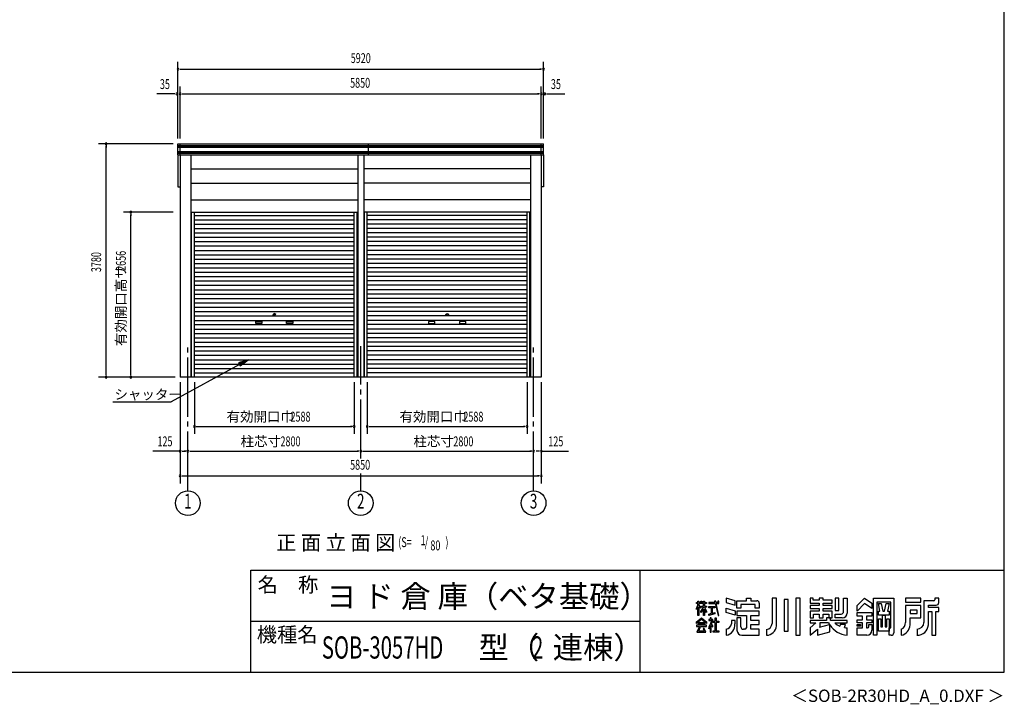
# Model space of a CAD drawing. Extents: x 868 to 32764, y 310 to 22484.
# Drawn here: x 16816 to 32764, y 310 to 11397 of the extents above; entities that cross this region are included whole.
import ezdxf
from ezdxf.enums import TextEntityAlignment as Align

# ---------------------------------------------------------------- set-up
doc = ezdxf.new("R2010")
doc.units = 0
doc.header["$LTSCALE"] = 80
doc.header["$MEASUREMENT"] = 0
doc.linetypes.add('1PL-M', pattern=[15, 12, -1, 1, -1])
for name, color, linetype in [('1PL-M1', 6, '1PL-M'), ('FILENAME', 7, 'CONTINUOUS'), ('HIKIDASHI', 6, 'CONTINUOUS'), ('KERABA', 3, 'CONTINUOUS'), ('NAME', 20, 'CONTINUOUS'), ('SUNPOU', 4, 'CONTINUOUS'), ('U1', 3, 'CONTINUOUS'), ('U7', 2, 'CONTINUOUS'), ('WAKUMOJI-01', 130, 'CONTINUOUS'), ('WAKUSEN-01', 50, 'CONTINUOUS'), ('WAKUSEN-02', 130, 'CONTINUOUS'), ('YODOROGO', 130, 'CONTINUOUS')]:
    doc.layers.add(name, color=color, linetype=linetype)
doc.styles.add('00', font='ROMANS', dxfattribs={"width": 0.666667, "bigfont": 'BIGFONT'})
doc.styles.add('01', font='ROMANS', dxfattribs={"height": 3, "bigfont": 'BIGFONT'})
doc.styles.add('FILENAME', font='romans', dxfattribs={"height": 200, "bigfont": 'bigfont'})
doc.styles.add('WAKUMOJI', font='SIMPLEX', dxfattribs={"height": 3, "bigfont": 'BIGFONT'})

msp = doc.modelspace()

# ---------------------------------------------------------------- linework, layer by layer
at = {"layer": '1PL-M1'}
for p, q in [((19540, 3768), (19540, 6108)), ((22340, 4288), (22340, 6108)), ((25140, 3768), (25140, 6108)), ((22340, 3768), (22340, 4048))]:
    msp.add_line(p, q, dxfattribs=at)
at = {"layer": 'HIKIDASHI'}
for p, q in [((20375, 5814), (19270, 5208)), ((20515, 5891), (20362, 5838)), ((20362, 5838), (20388, 5791)), ((20388, 5791), (20515, 5891)), ((18326, 5208), (19270, 5208))]:
    msp.add_line(p, q, dxfattribs=at)
msp.add_solid([(20388, 5791), (20362, 5838), (20515, 5891)], dxfattribs=at)
at = {"layer": 'KERABA'}
for p, q in [((19380, 9388), (25300, 9388)), ((19380, 9209), (19380, 9388)), ((19380, 9360), (25300, 9360)), ((19380, 9358), (25300, 9358)), ((19380, 9348), (25300, 9348)), ((19380, 9346), (25300, 9346)), ((19380, 9336), (25300, 9336)), ((19380, 9332), (25300, 9332)), ((19380, 9265), (25300, 9265)), ((19380, 9263), (25300, 9263)), ((19380, 9253), (25300, 9253)), ((19380, 9251), (25300, 9251)), ((19415, 9209), (19415, 9388)), ((22465, 9209), (22465, 9388)), ((25265, 9209), (25265, 9388)), ((25300, 9209), (25300, 9388)), ((19380, 9241), (25300, 9241)), ((19380, 9237), (25300, 9237)), ((19380, 9209), (25300, 9209))]:
    msp.add_line(p, q, dxfattribs=at)
at = {"layer": 'SUNPOU'}
for p, q in [((19380, 9474), (19380, 10714)), ((25300, 9474), (25300, 10714)), ((19410, 10594), (19440, 10594)), ((19420, 10594), (25260, 10594)), ((25270, 10594), (25240, 10594)), ((19415, 9474), (19415, 10314)), ((25265, 9474), (25265, 10314)), ((19320, 10194), (19035, 10194)), ((19330, 10194), (19300, 10194)), ((19445, 10194), (19475, 10194)), ((19455, 10194), (25225, 10194)), ((25235, 10194), (25205, 10194)), ((25350, 10194), (25380, 10194)), ((25360, 10194), (25646, 10194)), ((19300, 9388), (18095, 9388)), ((18215, 9358), (18215, 9328)), ((18215, 5648), (18215, 9348)), ((19300, 8278), (18495, 8278)), ((18615, 8248), (18615, 8218)), ((18615, 5648), (18615, 8238)), ((19335, 5608), (18095, 5608)), ((18215, 5638), (18215, 5668)), ((18615, 5638), (18615, 5668)), ((19415, 5528), (19415, 3888)), ((19646, 5528), (19646, 4688)), ((22234, 5528), (22234, 4688)), ((22446, 5528), (22446, 4688)), ((25034, 5528), (25034, 4688)), ((25265, 5528), (25265, 3888)), ((19676, 4808), (19706, 4808)), ((19686, 4808), (22194, 4808)), ((22204, 4808), (22174, 4808)), ((22476, 4808), (22506, 4808)), ((22486, 4808), (24994, 4808)), ((25004, 4808), (24974, 4808)), ((19415, 4408), (18974, 4408)), ((19445, 4408), (19475, 4408)), ((19455, 4408), (19500, 4408)), ((19510, 4408), (19480, 4408)), ((19570, 4408), (19600, 4408)), ((19580, 4408), (22300, 4408)), ((22310, 4408), (22280, 4408)), ((22370, 4408), (22400, 4408)), ((22380, 4408), (25100, 4408)), ((25110, 4408), (25080, 4408)), ((25225, 4408), (25180, 4408)), ((25235, 4408), (25205, 4408)), ((25265, 4408), (25707, 4408)), ((19445, 4008), (19475, 4008)), ((19455, 4008), (25225, 4008)), ((25235, 4008), (25205, 4008))]:
    msp.add_line(p, q, dxfattribs=at)
for centre in [(19540, 3568), (22340, 3568), (25140, 3568)]:
    msp.add_circle(centre, 200, dxfattribs=at)
for centre, start, end in [((19380, 10594), 0, 180), ((19380, 10594), 180, 0), ((25300, 10594), 0, 180), ((25300, 10594), 180, 0), ((19360, 10194), 0, 180), ((19415, 10194), 0, 180), ((25265, 10194), 0, 180), ((25320, 10194), 0, 180), ((19360, 10194), 180, 0), ((19415, 10194), 180, 0), ((25265, 10194), 180, 0), ((25320, 10194), 180, 0), ((18215, 9388), 90, 270), ((18215, 9388), 270, 90), ((18615, 8278), 90, 270), ((18615, 8278), 270, 90), ((18215, 5608), 90, 270), ((18215, 5608), 270, 90), ((18615, 5608), 90, 270), ((18615, 5608), 270, 90), ((19646, 4808), 0, 180), ((19646, 4808), 180, 0), ((22234, 4808), 0, 180), ((22234, 4808), 180, 0), ((22446, 4808), 0, 180), ((22446, 4808), 180, 0), ((25034, 4808), 0, 180), ((25034, 4808), 180, 0), ((19415, 4408), 0, 180), ((19415, 4408), 180, 0), ((19540, 4408), 0, 180), ((19540, 4408), 0, 180), ((19540, 4408), 180, 0), ((19540, 4408), 180, 0), ((22340, 4408), 0, 180), ((22340, 4408), 0, 180), ((22340, 4408), 180, 0), ((22340, 4408), 180, 0), ((25140, 4408), 0, 180), ((25140, 4408), 180, 0), ((25265, 4408), 0, 180), ((25265, 4408), 180, 0), ((19415, 4008), 0, 180), ((19415, 4008), 180, 0), ((25265, 4008), 0, 180), ((25265, 4008), 180, 0)]:
    msp.add_arc(centre, 15, start, end, dxfattribs=at)
at = {"layer": 'U1'}
for p, q in [((19415, 9209), (19415, 5608)), ((19589, 9209), (19589, 5608)), ((22292, 9209), (22292, 5608)), ((22389, 9209), (22389, 5608)), ((25092, 9209), (25092, 5608)), ((25265, 9209), (25265, 5608)), ((19589, 8979), (22294, 8979)), ((25092, 8979), (22386, 8979)), ((19589, 8752), (22292, 8752)), ((19589, 8750), (22292, 8750)), ((25092, 8752), (22389, 8752)), ((25092, 8750), (22389, 8750)), ((19589, 8478), (22292, 8478)), ((25092, 8478), (22389, 8478)), ((19589, 8278), (22292, 8278)), ((19601, 5608), (19601, 8278)), ((19646, 5608), (19646, 8278)), ((19646, 8228), (22234, 8228)), ((19646, 8157), (22234, 8157)), ((22234, 5608), (22234, 8278)), ((22280, 5608), (22280, 8278)), ((25092, 8278), (22389, 8278)), ((22401, 5608), (22401, 8278)), ((22446, 5608), (22446, 8278)), ((25034, 8228), (22446, 8228)), ((25034, 8157), (22446, 8157)), ((25034, 5608), (25034, 8278)), ((25080, 5608), (25080, 8278)), ((19646, 8086), (22234, 8086)), ((19646, 8015), (22234, 8015)), ((25034, 8086), (22446, 8086)), ((25034, 8015), (22446, 8015)), ((19646, 7944), (22234, 7944)), ((19646, 7874), (22234, 7874)), ((25034, 7944), (22446, 7944)), ((25034, 7874), (22446, 7874)), ((19646, 7803), (22234, 7803)), ((19646, 7732), (22234, 7732)), ((19646, 7661), (22234, 7661)), ((25034, 7803), (22446, 7803)), ((25034, 7732), (22446, 7732)), ((25034, 7661), (22446, 7661)), ((19646, 7590), (22234, 7590)), ((19646, 7520), (22234, 7520)), ((25034, 7590), (22446, 7590)), ((25034, 7520), (22446, 7520)), ((19646, 7449), (22234, 7449)), ((19646, 7378), (22234, 7378)), ((25034, 7449), (22446, 7449)), ((25034, 7378), (22446, 7378)), ((19646, 7307), (22234, 7307)), ((19646, 7236), (22234, 7236)), ((25034, 7307), (22446, 7307)), ((25034, 7236), (22446, 7236)), ((19646, 7166), (22234, 7166)), ((19646, 7095), (22234, 7095)), ((19646, 7024), (22234, 7024)), ((25034, 7166), (22446, 7166)), ((25034, 7095), (22446, 7095)), ((25034, 7024), (22446, 7024)), ((19646, 6953), (22234, 6953)), ((19646, 6882), (22234, 6882)), ((25034, 6953), (22446, 6953)), ((25034, 6882), (22446, 6882)), ((19646, 6812), (22234, 6812)), ((19646, 6741), (22234, 6741)), ((25034, 6812), (22446, 6812)), ((25034, 6741), (22446, 6741)), ((19646, 6670), (22234, 6670)), ((19646, 6599), (22234, 6599)), ((20915, 6624), (20934, 6635)), ((20915, 6624), (20934, 6613)), ((20965, 6624), (20947, 6635)), ((20965, 6624), (20947, 6613)), ((25034, 6670), (22446, 6670)), ((25034, 6599), (22446, 6599)), ((23715, 6624), (23734, 6635)), ((23715, 6624), (23734, 6613)), ((23765, 6624), (23747, 6635)), ((23765, 6624), (23747, 6613)), ((19646, 6528), (22234, 6528)), ((19646, 6458), (22234, 6458)), ((19646, 6387), (22234, 6387)), ((20640, 6509), (20740, 6509)), ((20640, 6479), (20640, 6509)), ((20740, 6479), (20640, 6479)), ((20740, 6509), (20740, 6479)), ((21140, 6509), (21240, 6509)), ((21140, 6479), (21140, 6509)), ((21240, 6479), (21140, 6479)), ((21240, 6509), (21240, 6479)), ((25034, 6528), (22446, 6528)), ((25034, 6458), (22446, 6458)), ((25034, 6387), (22446, 6387)), ((23540, 6509), (23440, 6509)), ((23440, 6509), (23440, 6479)), ((23440, 6479), (23540, 6479)), ((23540, 6479), (23540, 6509)), ((24040, 6509), (23940, 6509)), ((23940, 6509), (23940, 6479)), ((23940, 6479), (24040, 6479)), ((24040, 6479), (24040, 6509)), ((19646, 6316), (22234, 6316)), ((19646, 6245), (22234, 6245)), ((25034, 6316), (22446, 6316)), ((25034, 6245), (22446, 6245)), ((19646, 6174), (22234, 6174)), ((19646, 6104), (22234, 6104)), ((25034, 6174), (22446, 6174)), ((25034, 6104), (22446, 6104)), ((19646, 6033), (22234, 6033)), ((19646, 5962), (22234, 5962)), ((25034, 6033), (22446, 6033)), ((25034, 5962), (22446, 5962)), ((19646, 5891), (22234, 5891)), ((19646, 5820), (22234, 5820)), ((19646, 5750), (22234, 5750)), ((25034, 5891), (22446, 5891)), ((25034, 5820), (22446, 5820)), ((25034, 5750), (22446, 5750)), ((25265, 5608), (19415, 5608)), ((19646, 5679), (22234, 5679)), ((25034, 5679), (22446, 5679))]:
    msp.add_line(p, q, dxfattribs=at)
for centre, start, end in [((20940, 6624), 60, 120), ((20940, 6624), 240, 300), ((23740, 6624), 60, 120), ((23740, 6624), 240, 300)]:
    msp.add_arc(centre, 12.5, start, end, dxfattribs=at)
at = {"layer": 'U7'}
for p, q in [((19380, 9209), (19380, 8688)), ((25300, 9209), (25300, 8688)), ((19380, 8688), (19415, 8688)), ((25300, 8688), (25265, 8688))]:
    msp.add_line(p, q, dxfattribs=at)
at = {"layer": 'WAKUSEN-01'}
for p, q in [((32764, 828), (32764, 22484)), ((20560, 2484), (32764, 2484)), ((20560, 2484), (32764, 2484)), ((20560, 828), (20560, 2484)), ((868, 828), (32764, 828))]:
    msp.add_line(p, q, dxfattribs=at)
at = {"layer": 'WAKUSEN-02'}
for p, q in [((26868, 828), (26868, 2484)), ((20560, 1656), (26868, 1656)), ((20560, 1656), (26868, 1656))]:
    msp.add_line(p, q, dxfattribs=at)
at = {"layer": 'YODOROGO'}
for p, q in [((27778, 1956), (27802, 1956)), ((27778, 1940), (27778, 1956)), ((27778, 1956), (27802, 1956)), ((27778, 1940), (27778, 1956)), ((27802, 1940), (27778, 1940)), ((27802, 1940), (27778, 1940)), ((27778, 1860), (27802, 1915)), ((27778, 1860), (27802, 1915)), ((27802, 1980), (27818, 1980)), ((27802, 1956), (27802, 1980)), ((27802, 1980), (27818, 1980)), ((27802, 1956), (27802, 1980)), ((27802, 1915), (27802, 1940)), ((27802, 1915), (27802, 1940)), ((27818, 1980), (27818, 1956)), ((27818, 1980), (27818, 1956)), ((27818, 1956), (27850, 1956)), ((27818, 1956), (27850, 1956)), ((27818, 1940), (27818, 1918)), ((27890, 1940), (27818, 1940)), ((27818, 1940), (27818, 1918)), ((27890, 1940), (27818, 1940)), ((27818, 1918), (27842, 1884)), ((27818, 1918), (27842, 1884)), ((27850, 1980), (27866, 1980)), ((27850, 1956), (27850, 1980)), ((27850, 1980), (27866, 1980)), ((27850, 1956), (27850, 1980)), ((27866, 1980), (27866, 1956)), ((27866, 1980), (27866, 1956)), ((27866, 1956), (27890, 1956)), ((27866, 1956), (27890, 1956)), ((27890, 1980), (27906, 1980)), ((27890, 1956), (27890, 1980)), ((27890, 1980), (27906, 1980)), ((27890, 1956), (27890, 1980)), ((27890, 1901), (27890, 1940)), ((27890, 1901), (27890, 1940)), ((27906, 1980), (27906, 1956)), ((27906, 1980), (27906, 1956)), ((27906, 1956), (27938, 1956)), ((27906, 1956), (27938, 1956)), ((27906, 1940), (27906, 1901)), ((27938, 1940), (27906, 1940)), ((27906, 1940), (27906, 1901)), ((27938, 1940), (27906, 1940)), ((27938, 1956), (27938, 1940)), ((27938, 1956), (27938, 1940)), ((27978, 1956), (27978, 1940)), ((28077, 1956), (27978, 1956)), ((27978, 1956), (27978, 1940)), ((28077, 1956), (27978, 1956)), ((27978, 1940), (28080, 1940)), ((27978, 1940), (28080, 1940)), ((28071, 1980), (28077, 1956)), ((28091, 1980), (28071, 1980)), ((28071, 1980), (28077, 1956)), ((28091, 1980), (28071, 1980)), ((28080, 1940), (28130, 1748)), ((28080, 1940), (28130, 1748)), ((28096, 1956), (28091, 1980)), ((28096, 1956), (28091, 1980)), ((28122, 1956), (28096, 1956)), ((28122, 1956), (28096, 1956)), ((28099, 1940), (28138, 1940)), ((28138, 1748), (28099, 1940)), ((28099, 1940), (28138, 1940)), ((28138, 1748), (28099, 1940)), ((28122, 1980), (28122, 1956)), ((28138, 1980), (28122, 1980)), ((28122, 1980), (28122, 1956)), ((28138, 1980), (28122, 1980)), ((28138, 1956), (28138, 1980)), ((28138, 1956), (28138, 1980)), ((28138, 1940), (28138, 1956)), ((28138, 1940), (28138, 1956)), ((28402, 1985), (28258, 2028)), ((28258, 2028), (28258, 1960)), ((28402, 1985), (28258, 2028)), ((28258, 2028), (28258, 1960)), ((28258, 1960), (28402, 1917)), ((28258, 1960), (28402, 1917)), ((28402, 1917), (28402, 1985)), ((28402, 1917), (28402, 1985)), ((28434, 1988), (28586, 1988)), ((28434, 1868), (28434, 1988)), ((28434, 1988), (28586, 1988)), ((28434, 1868), (28434, 1988)), ((28730, 1924), (28498, 1924)), ((28498, 1924), (28498, 1868)), ((28730, 1924), (28498, 1924)), ((28498, 1924), (28498, 1868)), ((28586, 2028), (28658, 2028)), ((28586, 1988), (28586, 2028)), ((28586, 2028), (28658, 2028)), ((28586, 1988), (28586, 2028)), ((28658, 2028), (28658, 1988)), ((28658, 2028), (28658, 1988)), ((28658, 1988), (28754, 1988)), ((28658, 1988), (28754, 1988)), ((28730, 1868), (28730, 1924)), ((28730, 1868), (28730, 1924)), ((28794, 1948), (28794, 1868)), ((28794, 1948), (28794, 1868)), ((29002, 2028), (29002, 1620)), ((29074, 2028), (29002, 2028)), ((29002, 2028), (29002, 1620)), ((29074, 2028), (29002, 2028)), ((29074, 1580), (29074, 2028)), ((29074, 1580), (29074, 2028)), ((29198, 2008), (29198, 1492)), ((29262, 2008), (29198, 2008)), ((29198, 2008), (29198, 1492)), ((29262, 2008), (29198, 2008)), ((29262, 1492), (29262, 2008)), ((29262, 1492), (29262, 2008)), ((29386, 2028), (29386, 1428)), ((29458, 2028), (29386, 2028)), ((29386, 2028), (29386, 1428)), ((29458, 2028), (29386, 2028)), ((29458, 1428), (29458, 2028)), ((29458, 1428), (29458, 2028)), ((29618, 2028), (29618, 1948)), ((29666, 2028), (29618, 2028)), ((29618, 2028), (29618, 1948)), ((29666, 2028), (29618, 2028)), ((29618, 1948), (29766, 1948)), ((29618, 1948), (29766, 1948)), ((29666, 1996), (29666, 2028)), ((29666, 1996), (29666, 2028)), ((29766, 1996), (29666, 1996)), ((29766, 1996), (29666, 1996)), ((29766, 2028), (29766, 1996)), ((29830, 2028), (29766, 2028)), ((29766, 2028), (29766, 1996)), ((29830, 2028), (29766, 2028)), ((29766, 1948), (29766, 1908)), ((29766, 1948), (29766, 1908)), ((29830, 1996), (29830, 2028)), ((29830, 1996), (29830, 2028)), ((29978, 1996), (29830, 1996)), ((29978, 1996), (29830, 1996)), ((29830, 1948), (29978, 1948)), ((29830, 1908), (29830, 1948)), ((29830, 1948), (29978, 1948)), ((29830, 1908), (29830, 1948)), ((29978, 1948), (29978, 1996)), ((29978, 1948), (29978, 1996)), ((30082, 2028), (30022, 2028)), ((30022, 2028), (30022, 1828)), ((30082, 2028), (30022, 2028)), ((30022, 2028), (30022, 1828)), ((30082, 1828), (30082, 2028)), ((30082, 1828), (30082, 2028)), ((30162, 2028), (30218, 2028)), ((30162, 1812), (30162, 2028)), ((30162, 2028), (30218, 2028)), ((30162, 1812), (30162, 2028)), ((30218, 2028), (30218, 1788)), ((30218, 2028), (30218, 1788)), ((30382, 1908), (30498, 2028)), ((30382, 1908), (30498, 2028)), ((30498, 1940), (30382, 1820)), ((30498, 1940), (30382, 1820)), ((30498, 2028), (30618, 1948)), ((30498, 2028), (30618, 1948)), ((30618, 1860), (30498, 1940)), ((30618, 1860), (30498, 1940)), ((30618, 1948), (30618, 1860)), ((30618, 1948), (30618, 1860)), ((30646, 1428), (30646, 2028)), ((30646, 2028), (30974, 2028)), ((30646, 1428), (30646, 2028)), ((30646, 2028), (30974, 2028)), ((30698, 1964), (30698, 1428)), ((30926, 1964), (30698, 1964)), ((30698, 1964), (30698, 1428)), ((30926, 1964), (30698, 1964)), ((30724, 1940), (30772, 1940)), ((30750, 1820), (30724, 1940)), ((30724, 1940), (30772, 1940)), ((30750, 1820), (30724, 1940)), ((30772, 1940), (30798, 1820)), ((30772, 1940), (30798, 1820)), ((30826, 1820), (30852, 1940)), ((30826, 1820), (30852, 1940)), ((30852, 1940), (30900, 1940)), ((30852, 1940), (30900, 1940)), ((30900, 1940), (30874, 1820)), ((30900, 1940), (30874, 1820)), ((30926, 1548), (30926, 1964)), ((30926, 1548), (30926, 1964)), ((30974, 2028), (30974, 1468)), ((30974, 2028), (30974, 1468)), ((31414, 2028), (31166, 2028)), ((31166, 2028), (31166, 1964)), ((31414, 2028), (31166, 2028)), ((31166, 2028), (31166, 1964)), ((31166, 1964), (31414, 1964)), ((31166, 1964), (31414, 1964)), ((31414, 1964), (31414, 2028)), ((31414, 1964), (31414, 2028)), ((31462, 1988), (31462, 1636)), ((31622, 1988), (31462, 1988)), ((31462, 1988), (31462, 1636)), ((31622, 1988), (31462, 1988)), ((31534, 1916), (31662, 1916)), ((31534, 1876), (31534, 1916)), ((31534, 1916), (31662, 1916)), ((31534, 1876), (31534, 1916)), ((31638, 2028), (31638, 2004)), ((31702, 2028), (31638, 2028)), ((31638, 2028), (31638, 2004)), ((31702, 2028), (31638, 2028)), ((31702, 1956), (31702, 2028)), ((31702, 1956), (31702, 2028)), ((27802, 1891), (27778, 1844)), ((27802, 1891), (27778, 1844)), ((27778, 1844), (27778, 1860)), ((27778, 1844), (27778, 1860)), ((27802, 1748), (27802, 1891)), ((27802, 1748), (27802, 1891)), ((27818, 1894), (27818, 1748)), ((27842, 1868), (27818, 1894)), ((27818, 1894), (27818, 1748)), ((27842, 1868), (27818, 1894)), ((27842, 1884), (27842, 1868)), ((27842, 1884), (27842, 1868)), ((27850, 1813), (27890, 1880)), ((27850, 1813), (27890, 1880)), ((27890, 1848), (27850, 1797)), ((27890, 1848), (27850, 1797)), ((27850, 1797), (27850, 1813)), ((27850, 1797), (27850, 1813)), ((27858, 1901), (27890, 1901)), ((27858, 1885), (27858, 1901)), ((27858, 1901), (27890, 1901)), ((27858, 1885), (27858, 1901)), ((27890, 1885), (27858, 1885)), ((27890, 1885), (27858, 1885)), ((27890, 1880), (27890, 1885)), ((27890, 1880), (27890, 1885)), ((27890, 1748), (27890, 1848)), ((27890, 1748), (27890, 1848)), ((27906, 1901), (27938, 1901)), ((27906, 1901), (27938, 1901)), ((27906, 1885), (27906, 1881)), ((27938, 1885), (27906, 1885)), ((27906, 1885), (27906, 1881)), ((27938, 1885), (27906, 1885)), ((27906, 1881), (27938, 1813)), ((27906, 1881), (27938, 1813)), ((27906, 1849), (27906, 1748)), ((27938, 1797), (27906, 1849)), ((27906, 1849), (27906, 1748)), ((27938, 1797), (27906, 1849)), ((27938, 1901), (27938, 1885)), ((27938, 1901), (27938, 1885)), ((27938, 1813), (27938, 1797)), ((27938, 1813), (27938, 1797)), ((27978, 1893), (28078, 1893)), ((27978, 1873), (27978, 1893)), ((27978, 1893), (28078, 1893)), ((27978, 1873), (27978, 1893)), ((28022, 1873), (27978, 1873)), ((28022, 1873), (27978, 1873)), ((27978, 1772), (28022, 1785)), ((27978, 1772), (28022, 1785)), ((28078, 1776), (27978, 1748)), ((28078, 1776), (27978, 1748)), ((27978, 1748), (27978, 1772)), ((27978, 1748), (27978, 1772)), ((28022, 1785), (28022, 1873)), ((28022, 1785), (28022, 1873)), ((28034, 1873), (28034, 1787)), ((28078, 1873), (28034, 1873)), ((28034, 1873), (28034, 1787)), ((28078, 1873), (28034, 1873)), ((28034, 1787), (28078, 1799)), ((28034, 1787), (28078, 1799)), ((28078, 1893), (28078, 1873)), ((28078, 1893), (28078, 1873)), ((28078, 1799), (28078, 1776)), ((28078, 1799), (28078, 1776)), ((28258, 1868), (28402, 1825)), ((28258, 1796), (28258, 1868)), ((28258, 1868), (28402, 1825)), ((28258, 1796), (28258, 1868)), ((28402, 1753), (28258, 1796)), ((28402, 1753), (28258, 1796)), ((28402, 1825), (28402, 1753)), ((28402, 1825), (28402, 1753)), ((28498, 1868), (28434, 1868)), ((28498, 1868), (28434, 1868)), ((28794, 1820), (28434, 1820)), ((28434, 1820), (28434, 1748)), ((28794, 1820), (28434, 1820)), ((28434, 1820), (28434, 1748)), ((28794, 1868), (28730, 1868)), ((28794, 1868), (28730, 1868)), ((28794, 1748), (28794, 1820)), ((28794, 1748), (28794, 1820)), ((29618, 1908), (29618, 1860)), ((29766, 1908), (29618, 1908)), ((29618, 1908), (29618, 1860)), ((29766, 1908), (29618, 1908)), ((29618, 1860), (29766, 1860)), ((29618, 1860), (29766, 1860)), ((29618, 1820), (29618, 1708)), ((29766, 1820), (29618, 1820)), ((29618, 1820), (29618, 1708)), ((29766, 1820), (29618, 1820)), ((29674, 1708), (29674, 1772)), ((29674, 1772), (29766, 1772)), ((29674, 1708), (29674, 1772)), ((29674, 1772), (29766, 1772)), ((29766, 1860), (29766, 1820)), ((29766, 1860), (29766, 1820)), ((29766, 1772), (29766, 1708)), ((29766, 1772), (29766, 1708)), ((29978, 1908), (29830, 1908)), ((29978, 1908), (29830, 1908)), ((29830, 1860), (29978, 1860)), ((29830, 1820), (29830, 1860)), ((29830, 1860), (29978, 1860)), ((29830, 1820), (29830, 1860)), ((29978, 1820), (29830, 1820)), ((29978, 1820), (29830, 1820)), ((29830, 1772), (29922, 1772)), ((29830, 1708), (29830, 1772)), ((29830, 1772), (29922, 1772)), ((29830, 1708), (29830, 1772)), ((29922, 1772), (29922, 1708)), ((29922, 1772), (29922, 1708)), ((29978, 1860), (29978, 1908)), ((29978, 1860), (29978, 1908)), ((29978, 1708), (29978, 1820)), ((29978, 1708), (29978, 1820)), ((30022, 1828), (30082, 1828)), ((30022, 1828), (30082, 1828)), ((30022, 1772), (30122, 1772)), ((30022, 1708), (30022, 1772)), ((30022, 1772), (30122, 1772)), ((30022, 1708), (30022, 1772)), ((30382, 1820), (30382, 1908)), ((30382, 1820), (30382, 1908)), ((30382, 1796), (30618, 1796)), ((30382, 1736), (30382, 1796)), ((30382, 1796), (30618, 1796)), ((30382, 1736), (30382, 1796)), ((30618, 1796), (30618, 1736)), ((30618, 1796), (30618, 1736)), ((30724, 1820), (30750, 1820)), ((30724, 1756), (30724, 1820)), ((30724, 1820), (30750, 1820)), ((30724, 1756), (30724, 1820)), ((30900, 1756), (30724, 1756)), ((30900, 1756), (30724, 1756)), ((30792, 1564), (30792, 1756)), ((30792, 1756), (30832, 1756)), ((30792, 1564), (30792, 1756)), ((30792, 1756), (30832, 1756)), ((30798, 1820), (30826, 1820)), ((30798, 1820), (30826, 1820)), ((30832, 1756), (30832, 1564)), ((30832, 1756), (30832, 1564)), ((30874, 1820), (30900, 1820)), ((30874, 1820), (30900, 1820)), ((30900, 1820), (30900, 1756)), ((30900, 1820), (30900, 1756)), ((31414, 1908), (31166, 1908)), ((31166, 1908), (31166, 1636)), ((31414, 1908), (31166, 1908)), ((31166, 1908), (31166, 1636)), ((31238, 1836), (31238, 1780)), ((31350, 1836), (31238, 1836)), ((31238, 1836), (31238, 1780)), ((31350, 1836), (31238, 1836)), ((31238, 1780), (31350, 1780)), ((31238, 1780), (31350, 1780)), ((31350, 1780), (31350, 1836)), ((31350, 1780), (31350, 1836)), ((31414, 1708), (31414, 1908)), ((31414, 1708), (31414, 1908)), ((31702, 1876), (31534, 1876)), ((31702, 1876), (31534, 1876)), ((31534, 1596), (31534, 1812)), ((31534, 1812), (31590, 1812)), ((31534, 1596), (31534, 1812)), ((31534, 1812), (31590, 1812)), ((31590, 1812), (31590, 1428)), ((31590, 1812), (31590, 1428)), ((31654, 1428), (31654, 1812)), ((31654, 1812), (31702, 1812)), ((31654, 1428), (31654, 1812)), ((31654, 1812), (31702, 1812)), ((31702, 1812), (31702, 1876)), ((31702, 1812), (31702, 1876)), ((27778, 1644), (27858, 1708)), ((27778, 1644), (27858, 1708)), ((27858, 1684), (27778, 1620)), ((27858, 1684), (27778, 1620)), ((27778, 1620), (27778, 1644)), ((27778, 1620), (27778, 1644)), ((27818, 1748), (27802, 1748)), ((27818, 1748), (27802, 1748)), ((27810, 1609), (27810, 1633)), ((27810, 1633), (27906, 1633)), ((27810, 1609), (27810, 1633)), ((27810, 1633), (27906, 1633)), ((27906, 1609), (27810, 1609)), ((27906, 1609), (27810, 1609)), ((27858, 1708), (27938, 1644)), ((27858, 1708), (27938, 1644)), ((27938, 1620), (27858, 1684)), ((27938, 1620), (27858, 1684)), ((27906, 1748), (27890, 1748)), ((27906, 1748), (27890, 1748)), ((27906, 1633), (27906, 1609)), ((27906, 1633), (27906, 1609)), ((27938, 1644), (27938, 1620)), ((27938, 1644), (27938, 1620)), ((27978, 1684), (27978, 1668)), ((28002, 1684), (27978, 1684)), ((27978, 1684), (27978, 1668)), ((28002, 1684), (27978, 1684)), ((28026, 1668), (27978, 1557)), ((27978, 1668), (28026, 1668)), ((28026, 1668), (27978, 1557)), ((27978, 1668), (28026, 1668)), ((28002, 1708), (28002, 1684)), ((28002, 1708), (28002, 1708)), ((28018, 1708), (28002, 1708)), ((28002, 1708), (28002, 1684)), ((28002, 1708), (28002, 1708)), ((28018, 1708), (28002, 1708)), ((28018, 1684), (28018, 1708)), ((28018, 1684), (28018, 1708)), ((28041, 1684), (28018, 1684)), ((28041, 1684), (28018, 1684)), ((28020, 1611), (28041, 1660)), ((28020, 1611), (28041, 1660)), ((28042, 1583), (28020, 1611)), ((28042, 1583), (28020, 1611)), ((28041, 1660), (28041, 1684)), ((28041, 1660), (28041, 1684)), ((28050, 1656), (28082, 1656)), ((28050, 1632), (28050, 1656)), ((28050, 1656), (28082, 1656)), ((28050, 1632), (28050, 1656)), ((28082, 1632), (28050, 1632)), ((28082, 1632), (28050, 1632)), ((28082, 1656), (28082, 1708)), ((28082, 1708), (28098, 1708)), ((28082, 1656), (28082, 1708)), ((28082, 1708), (28098, 1708)), ((28082, 1500), (28082, 1632)), ((28082, 1500), (28082, 1632)), ((28098, 1708), (28098, 1656)), ((28098, 1708), (28098, 1656)), ((28098, 1656), (28138, 1656)), ((28098, 1656), (28138, 1656)), ((28098, 1632), (28098, 1500)), ((28138, 1632), (28098, 1632)), ((28098, 1632), (28098, 1500)), ((28138, 1632), (28098, 1632)), ((28130, 1748), (28138, 1748)), ((28130, 1748), (28138, 1748)), ((28138, 1656), (28138, 1632)), ((28138, 1656), (28138, 1632)), ((28402, 1668), (28346, 1668)), ((28346, 1668), (28346, 1612)), ((28402, 1668), (28346, 1668)), ((28346, 1668), (28346, 1612)), ((28402, 1612), (28402, 1668)), ((28402, 1612), (28402, 1668)), ((28434, 1748), (28586, 1748)), ((28434, 1748), (28586, 1748)), ((28434, 1708), (28434, 1508)), ((28498, 1708), (28434, 1708)), ((28434, 1708), (28434, 1508)), ((28498, 1708), (28434, 1708)), ((28498, 1564), (28498, 1708)), ((28498, 1564), (28498, 1708)), ((28586, 1748), (28586, 1548)), ((28586, 1748), (28586, 1548)), ((28658, 1668), (28658, 1748)), ((28658, 1748), (28794, 1748)), ((28658, 1668), (28658, 1748)), ((28658, 1748), (28794, 1748)), ((28794, 1668), (28658, 1668)), ((28794, 1668), (28658, 1668)), ((28658, 1604), (28794, 1604)), ((28658, 1524), (28658, 1604)), ((28658, 1604), (28794, 1604)), ((28658, 1524), (28658, 1604)), ((28794, 1604), (28794, 1668)), ((28794, 1604), (28794, 1668)), ((29618, 1708), (29674, 1708)), ((29618, 1708), (29674, 1708)), ((29618, 1668), (29618, 1628)), ((29886, 1668), (29618, 1668)), ((29618, 1668), (29618, 1628)), ((29886, 1668), (29618, 1668)), ((29618, 1668), (29618, 1628)), ((29886, 1668), (29618, 1668)), ((29618, 1668), (29618, 1628)), ((29886, 1668), (29618, 1668)), ((29713, 1628), (29618, 1548)), ((29618, 1628), (29713, 1628)), ((29713, 1628), (29618, 1548)), ((29618, 1628), (29713, 1628)), ((29713, 1628), (29618, 1548)), ((29618, 1628), (29713, 1628)), ((29713, 1628), (29618, 1548)), ((29618, 1628), (29713, 1628)), ((29766, 1708), (29830, 1708)), ((29766, 1708), (29830, 1708)), ((29771, 1557), (29934, 1600)), ((29771, 1557), (29934, 1600)), ((29918, 1628), (29778, 1628)), ((29778, 1628), (29778, 1562)), ((29918, 1628), (29778, 1628)), ((29778, 1628), (29778, 1562)), ((29950, 1708), (29886, 1708)), ((29950, 1708), (29886, 1708)), ((29886, 1708), (29886, 1668)), ((29886, 1708), (29886, 1668)), ((29950, 1708), (29886, 1708)), ((29950, 1708), (29886, 1708)), ((29886, 1708), (29886, 1668)), ((29886, 1708), (29886, 1668)), ((29922, 1708), (29978, 1708)), ((29922, 1708), (29978, 1708)), ((29950, 1668), (29950, 1708)), ((29950, 1668), (29950, 1708)), ((29950, 1668), (29950, 1708)), ((29950, 1668), (29950, 1708)), ((30218, 1668), (29950, 1668)), ((30218, 1668), (29950, 1668)), ((30218, 1668), (29950, 1668)), ((30218, 1668), (29950, 1668)), ((30018, 1628), (30218, 1628)), ((30018, 1628), (30218, 1628)), ((30018, 1628), (30218, 1628)), ((30018, 1628), (30218, 1628)), ((30138, 1708), (30022, 1708)), ((30138, 1708), (30022, 1708)), ((30106, 1604), (30098, 1576)), ((30106, 1604), (30098, 1576)), ((30106, 1604), (30098, 1576)), ((30106, 1604), (30098, 1576)), ((30190, 1604), (30106, 1604)), ((30190, 1604), (30106, 1604)), ((30190, 1604), (30106, 1604)), ((30190, 1604), (30106, 1604)), ((30178, 1552), (30190, 1604)), ((30178, 1552), (30190, 1604)), ((30178, 1552), (30190, 1604)), ((30178, 1552), (30190, 1604)), ((30218, 1628), (30218, 1668)), ((30218, 1628), (30218, 1668)), ((30218, 1628), (30218, 1668)), ((30218, 1628), (30218, 1668)), ((30466, 1736), (30382, 1736)), ((30466, 1736), (30382, 1736)), ((30382, 1628), (30382, 1680)), ((30382, 1680), (30466, 1680)), ((30382, 1628), (30382, 1680)), ((30382, 1680), (30466, 1680)), ((30466, 1628), (30382, 1628)), ((30466, 1628), (30382, 1628)), ((30382, 1602), (30434, 1602)), ((30382, 1574), (30382, 1602)), ((30382, 1602), (30434, 1602)), ((30382, 1574), (30382, 1602)), ((30386, 1598), (30430, 1598)), ((30386, 1578), (30386, 1598)), ((30386, 1598), (30430, 1598)), ((30386, 1578), (30386, 1598)), ((30430, 1598), (30430, 1578)), ((30430, 1598), (30430, 1578)), ((30434, 1602), (30434, 1574)), ((30434, 1602), (30434, 1574)), ((30466, 1680), (30466, 1736)), ((30466, 1680), (30466, 1736)), ((30466, 1548), (30466, 1628)), ((30466, 1548), (30466, 1628)), ((30618, 1736), (30530, 1736)), ((30530, 1736), (30530, 1680)), ((30618, 1736), (30530, 1736)), ((30530, 1736), (30530, 1680)), ((30530, 1680), (30618, 1680)), ((30530, 1680), (30618, 1680)), ((30618, 1628), (30530, 1628)), ((30530, 1628), (30530, 1548)), ((30618, 1628), (30530, 1628)), ((30530, 1628), (30530, 1548)), ((30570, 1600), (30618, 1600)), ((30570, 1572), (30570, 1600)), ((30570, 1600), (30618, 1600)), ((30570, 1572), (30570, 1600)), ((30618, 1680), (30618, 1628)), ((30618, 1680), (30618, 1628)), ((30618, 1600), (30618, 1508)), ((30618, 1600), (30618, 1508)), ((30724, 1492), (30724, 1692)), ((30724, 1692), (30764, 1692)), ((30724, 1492), (30724, 1692)), ((30724, 1692), (30764, 1692)), ((30764, 1692), (30764, 1564)), ((30764, 1692), (30764, 1564)), ((30860, 1564), (30860, 1692)), ((30860, 1692), (30900, 1692)), ((30860, 1564), (30860, 1692)), ((30860, 1692), (30900, 1692)), ((30900, 1692), (30900, 1492)), ((30900, 1692), (30900, 1492)), ((31238, 1596), (31238, 1708)), ((31238, 1708), (31414, 1708)), ((31238, 1596), (31238, 1708)), ((31238, 1708), (31414, 1708)), ((27778, 1589), (27778, 1569)), ((27938, 1589), (27778, 1589)), ((27778, 1589), (27778, 1569)), ((27938, 1589), (27778, 1589)), ((27778, 1569), (27825, 1569)), ((27778, 1569), (27825, 1569)), ((27825, 1569), (27786, 1476)), ((27825, 1569), (27786, 1476)), ((27786, 1476), (27930, 1476)), ((27786, 1476), (27930, 1476)), ((27816, 1496), (27845, 1569)), ((27816, 1496), (27845, 1569)), ((27902, 1496), (27816, 1496)), ((27902, 1496), (27816, 1496)), ((27845, 1569), (27938, 1569)), ((27845, 1569), (27938, 1569)), ((27885, 1536), (27902, 1496)), ((27901, 1536), (27885, 1536)), ((27885, 1536), (27902, 1496)), ((27901, 1536), (27885, 1536)), ((27930, 1476), (27901, 1536)), ((27930, 1476), (27901, 1536)), ((27938, 1569), (27938, 1589)), ((27938, 1569), (27938, 1589)), ((27978, 1533), (28002, 1580)), ((27978, 1533), (28002, 1580)), ((27978, 1557), (27978, 1533)), ((27978, 1557), (27978, 1533)), ((28002, 1580), (28002, 1476)), ((28002, 1580), (28002, 1476)), ((28002, 1476), (28018, 1476)), ((28002, 1476), (28018, 1476)), ((28018, 1585), (28042, 1563)), ((28018, 1476), (28018, 1585)), ((28018, 1585), (28042, 1563)), ((28018, 1476), (28018, 1585)), ((28042, 1563), (28042, 1583)), ((28042, 1563), (28042, 1583)), ((28050, 1500), (28082, 1500)), ((28050, 1476), (28050, 1500)), ((28050, 1500), (28082, 1500)), ((28050, 1476), (28050, 1500)), ((28138, 1476), (28050, 1476)), ((28138, 1476), (28050, 1476)), ((28098, 1500), (28138, 1500)), ((28098, 1500), (28138, 1500)), ((28138, 1500), (28138, 1476)), ((28138, 1500), (28138, 1476)), ((28258, 1524), (28258, 1428)), ((28258, 1524), (28258, 1428)), ((28562, 1524), (28538, 1524)), ((28562, 1524), (28538, 1524)), ((28794, 1524), (28658, 1524)), ((28794, 1524), (28658, 1524)), ((28794, 1428), (28794, 1524)), ((28794, 1428), (28794, 1524)), ((28914, 1524), (28914, 1428)), ((28914, 1524), (28914, 1428)), ((29198, 1492), (29262, 1492)), ((29198, 1492), (29262, 1492)), ((29618, 1548), (29618, 1428)), ((29618, 1548), (29618, 1428)), ((29618, 1548), (29618, 1428)), ((29618, 1548), (29618, 1428)), ((29618, 1428), (29738, 1528)), ((29618, 1428), (29738, 1528)), ((29618, 1428), (29738, 1528)), ((29618, 1428), (29738, 1528)), ((29738, 1528), (29738, 1428)), ((29738, 1528), (29738, 1428)), ((29738, 1528), (29738, 1428)), ((29738, 1528), (29738, 1428)), ((29738, 1428), (29938, 1481)), ((29738, 1428), (29938, 1481)), ((29738, 1428), (29938, 1481)), ((29738, 1428), (29938, 1481)), ((29778, 1562), (29771, 1557)), ((29778, 1562), (29771, 1557)), ((29938, 1481), (29938, 1595)), ((29938, 1481), (29938, 1595)), ((29938, 1481), (29938, 1595)), ((29938, 1481), (29938, 1595)), ((30218, 1428), (30218, 1548)), ((30218, 1428), (30218, 1548)), ((30218, 1428), (30218, 1548)), ((30218, 1428), (30218, 1548)), ((30434, 1574), (30382, 1574)), ((30434, 1574), (30382, 1574)), ((30382, 1548), (30466, 1548)), ((30382, 1428), (30382, 1548)), ((30382, 1548), (30466, 1548)), ((30382, 1428), (30382, 1548)), ((30430, 1578), (30386, 1578)), ((30430, 1578), (30386, 1578)), ((30390, 1594), (30426, 1594)), ((30390, 1582), (30390, 1594)), ((30390, 1594), (30426, 1594)), ((30390, 1582), (30390, 1594)), ((30426, 1582), (30390, 1582)), ((30426, 1582), (30390, 1582)), ((30394, 1590), (30422, 1590)), ((30394, 1586), (30394, 1590)), ((30394, 1590), (30422, 1590)), ((30394, 1586), (30394, 1590)), ((30422, 1586), (30394, 1586)), ((30422, 1586), (30394, 1586)), ((30422, 1590), (30422, 1586)), ((30422, 1590), (30422, 1586)), ((30426, 1594), (30426, 1582)), ((30426, 1594), (30426, 1582)), ((30530, 1548), (30546, 1548)), ((30530, 1548), (30546, 1548)), ((30900, 1492), (30724, 1492)), ((30900, 1492), (30724, 1492)), ((30764, 1564), (30792, 1564)), ((30764, 1564), (30792, 1564)), ((30832, 1564), (30860, 1564)), ((30832, 1564), (30860, 1564)), ((30900, 1548), (30926, 1548)), ((30900, 1428), (30900, 1548)), ((30900, 1548), (30926, 1548)), ((30900, 1428), (30900, 1548)), ((31094, 1524), (31094, 1428)), ((31094, 1524), (31094, 1428)), ((31350, 1528), (31350, 1428)), ((31350, 1528), (31350, 1428)), ((28514, 1428), (28794, 1428)), ((28514, 1428), (28794, 1428)), ((29386, 1428), (29458, 1428)), ((29386, 1428), (29458, 1428)), ((30538, 1428), (30382, 1428)), ((30538, 1428), (30382, 1428)), ((30698, 1428), (30646, 1428)), ((30698, 1428), (30646, 1428)), ((30934, 1428), (30900, 1428)), ((30934, 1428), (30900, 1428)), ((31590, 1428), (31654, 1428)), ((31590, 1428), (31654, 1428))]:
    msp.add_line(p, q, dxfattribs=at)
for centre, radius, start, end in [((28754, 1948), 40, 0, 90), ((28754, 1948), 40, 0, 90), ((31622, 2004), 16, 270, 0), ((31622, 2004), 16, 270, 0), ((31662, 1956), 40, 270, 0), ((31662, 1956), 40, 270, 0), ((30122, 1812), 40, 270, 0), ((30122, 1812), 40, 270, 0), ((30138, 1788), 80, 270, 0), ((30138, 1788), 80, 270, 0), ((28226, 1601), 176, 280.3644, 3.5415), ((28236, 1634), 112, 281.2491, 348.7509), ((28226, 1601), 176, 280.3644, 3.5415), ((28236, 1634), 112, 281.2491, 348.7509), ((28907, 1618), 94.7, 274.0524, 0.9267), ((28907, 1618), 94.7, 274.0524, 0.9267), ((30254, 1808), 382, 208.1411, 212.921), ((30254, 1808), 382, 208.1411, 212.921), ((30230, 1869), 321, 228.6181, 245.6603), ((30230, 1869), 321, 228.6181, 245.6603), ((30230, 1869), 321, 228.6181, 245.6603), ((30230, 1869), 321, 228.6181, 245.6603), ((31040, 1638), 126, 295.3405, 359.189), ((31040, 1638), 126, 295.3405, 359.189), ((31060, 1603), 178, 281.0263, 357.7711), ((31060, 1603), 178, 281.0263, 357.7711), ((31352, 1638), 110, 269.0041, 358.9126), ((31352, 1638), 110, 269.0041, 358.9126), ((31354, 1608), 180, 268.6285, 356.1664), ((31354, 1608), 180, 268.6285, 356.1664), ((28514, 1508), 80, 180, 270), ((28514, 1508), 80, 180, 270), ((28538, 1564), 40, 180, 270), ((28538, 1564), 40, 180, 270), ((28562, 1548), 24, 270, 0), ((28562, 1548), 24, 270, 0), ((28909, 1593), 165, 271.5351, 355.5273), ((28909, 1593), 165, 271.5351, 355.5273), ((30254, 1808), 382, 213.9611, 264.4787), ((30254, 1808), 382, 213.9611, 264.4787), ((30254, 1808), 382, 213.9611, 264.4787), ((30254, 1808), 382, 213.9611, 264.4787), ((30230, 1869), 321, 260.6063, 267.779), ((30230, 1869), 321, 260.6063, 267.779), ((30230, 1869), 321, 260.6063, 267.779), ((30230, 1869), 321, 260.6063, 267.779), ((30538, 1508), 80, 270, 0), ((30538, 1508), 80, 270, 0), ((30546, 1572), 24, 270, 360), ((30546, 1572), 24, 270, 360), ((30934, 1468), 40, 270, 0), ((30934, 1468), 40, 270, 0)]:
    msp.add_arc(centre, radius, start, end, dxfattribs=at)

# ---------------------------------------------------------------- texts
at = {"layer": 'FILENAME', "style": 'FILENAME'}
msp.add_text('＜SOB-2R30HD_A_0.DXF ＞', height=200, dxfattribs=at).set_placement((32764, 348), align=Align.RIGHT)
at = {"layer": 'HIKIDASHI', "style": '01'}
for s, height, p in [('シャッター', 160, (18351, 5248)), ('正 面 立 面 図', 240, (20971, 2808))]:
    msp.add_text(s, height=height, dxfattribs=at).set_placement(p)
at = {"layer": 'HIKIDASHI', "style": '00', "width": 0.67}
for s, p in [('(S=', (22948, 2856)), ('1', (23309, 2887)), (')', (23711, 2856)), ('/', (23376, 2856)), ('80', (23468, 2803))]:
    msp.add_text(s, height=160, dxfattribs=at).set_placement(p)
at = {"layer": 'NAME', "style": '01'}
for s, p in [('ヨ ド 倉 庫（ベタ基礎）', (21781, 1878)), ('型（  連棟）', (24248, 1050))]:
    msp.add_text(s, height=360, dxfattribs=at).set_placement(p)
at = {"layer": 'NAME', "style": '00', "width": 0.67}
for s, p in [('SOB-3057HD', (21710, 1050)), ('2', (25114, 1050))]:
    msp.add_text(s, height=360, dxfattribs=at).set_placement(p)
at = {"layer": 'SUNPOU', "style": '00', "width": 0.67}
for s, height, p in [('5920', 160, (22340, 10754)), ('5850', 160, (22330, 10354)), ('5850', 160, (22330, 4168)), ('1', 240, (19540, 3568)), ('2', 240, (22340, 3568)), ('3', 240, (25140, 3568))]:
    msp.add_text(s, height=height, dxfattribs=at).set_placement(p, align=Align.MIDDLE)
for s, p in [('35', (19087, 10274)), ('35', (25420, 10274)), ('2588', (21202, 4888)), ('2588', (24002, 4888)), ('125', (19047, 4488)), ('2800', (21040, 4488)), ('2800', (23840, 4488)), ('125', (25378, 4488))]:
    msp.add_text(s, height=160, dxfattribs=at).set_placement(p)
for s, p in [('3780', (18135, 7309)), ('2656', (18535, 7329))]:
    msp.add_text(s, height=160, rotation=90, dxfattribs=at).set_placement(p)
at = {"layer": 'SUNPOU', "style": '01'}
msp.add_text('有効開口高サ', height=160, rotation=90, dxfattribs=at).set_placement((18535, 6111))
for s, p in [('有効開口巾', (20167, 4888)), ('有効開口巾', (22967, 4888)), ('柱芯寸', (20394, 4488)), ('柱芯寸', (23194, 4488))]:
    msp.add_text(s, height=160, dxfattribs=at).set_placement(p)
at = {"layer": 'WAKUMOJI-01', "style": 'WAKUMOJI'}
for s, p in [('名\u3000称', (20670, 2126)), ('名\u3000称', (20670, 2126)), ('機種名', (20657, 1319)), ('機種名', (20657, 1319))]:
    msp.add_text(s, height=240, dxfattribs=at).set_placement(p)

doc.saveas('drawing.dxf')
